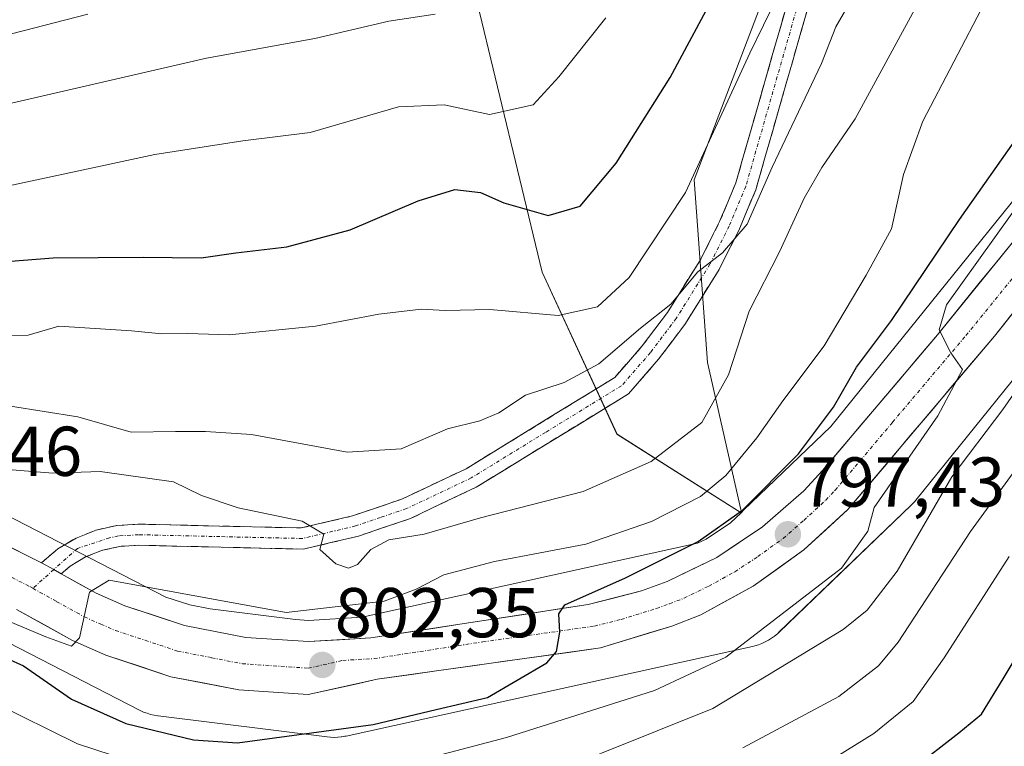
# Model space of a CAD drawing. Units: metres. Extents: x 634075 to 637500, y 4764446 to 4766827.
# Drawn here: x 635080 to 635220, y 4765815 to 4765918 of the extents above; entities that cross this region are included whole.
import ezdxf
from ezdxf.enums import TextEntityAlignment as Align

# ---------------------------------------------------------------- set-up
doc = ezdxf.new("R2010")
doc.units = ezdxf.units.M
doc.header["$MEASUREMENT"] = 0
doc.linetypes.add('TRAZO_Y_PUNTO', pattern=[1, 0.5, -0.25, 0, -0.25])
doc.linetypes.add('TRAZOSX2', pattern=[1.5, 1, -0.5])
for name, color, linetype, lineweight in [('Arbolado forestal CxS', 92, 'Continuous', 0), ('Camino', 19, 'TRAZOSX2', 0), ('Camino Cxs', 19, 'Continuous', 0), ('Camino eje', 19, 'TRAZO_Y_PUNTO', 0), ('Carretera de calzada única', 19, 'Continuous', 13), ('Carretera de calzada única Cxs', 19, 'Continuous', 13), ('Carretera de calzada única eje', 19, 'TRAZO_Y_PUNTO', 0), ('Carátula', 7, 'Continuous', 5), ('Curva de nivel maestra', 36, 'Continuous', 30), ('Curva de nivel normal', 36, 'Continuous', 0), ('Núcleo urbano CxS', 19, 'Continuous', 0), ('Punto de cota en terreno', 7, 'Continuous', 0), ('Rótulo de punto de cota en terreno', 19, 'Continuous', 0)]:
    doc.layers.add(name, color=color, linetype=linetype, lineweight=lineweight)
doc.styles.add('Arial', font='txt', dxfattribs={"height": 0.2})

# ---------------------------------------------------------------- blocks, each defined once
blk = doc.blocks.new('*U150')
at = {"layer": 'Arbolado forestal CxS', "color": 92, "linetype": 'Continuous', "lineweight": 0}
blk.add_polyline3d([(635045.3279, 4765846.3655, 806.8091), (635096.8297, 4765819.8623, 799.647), (635096.9517, 4765819.8007, 799.6222), (635097.4285, 4765819.5847, 799.5475), (635097.9187, 4765819.4005, 799.4993), (635098.4195, 4765819.2485, 799.4833), (635098.9293, 4765819.1295, 799.501), (635099.4459, 4765819.0441, 799.5521), (635099.4991, 4765819.0373, 799.5592), (635123.5281, 4765816.0365, 796.7089), (635123.9959, 4765815.9919, 796.6001), (635124.5193, 4765815.9747, 796.5019), (635125.0425, 4765815.9917, 796.428), (635125.5635, 4765816.0431, 796.3784), (635126.0801, 4765816.1283, 796.3528), (635126.2435, 4765816.1627, 796.3498), (635184.0651, 4765828.9217, 790.6267), (635184.4115, 4765829.0063, 790.5415), (635184.9125, 4765829.1581, 790.4361), (635185.4025, 4765829.3425, 790.3544), (635185.8793, 4765829.5585, 790.2962), (635186.3411, 4765829.8051, 790.2615), (635186.7855, 4765830.0817, 790.2506), (635187.2111, 4765830.3865, 790.2628), (635187.6159, 4765830.7187, 790.3018), (635187.8831, 4765830.9641, 790.3477), (635206.6527, 4765848.9923, 789.0041), (635206.7675, 4765849.1051, 788.9606), (635207.1253, 4765849.4871, 788.8377), (635207.3333, 4765849.7341, 788.7765), (635251.4263, 4765904.3051, 783.9283)], dxfattribs=at)
blk = doc.blocks.new('*U151')
at = {"layer": 'Arbolado forestal CxS', "color": 92, "linetype": 'Continuous', "lineweight": 0}
blk.add_polyline3d([(635144.6209, 4765921.7279, 833.4896), (635154.1515, 4765882.1311, 821.2424), (635164.7933, 4765859.1205, 810.6366), (635182.4507, 4765847.9317, 797.8146), (635180.9265, 4765846.4677, 798.0169), (635177.4887, 4765844.1811, 798.3508), (635176.2541, 4765843.5831, 798.4892), (635128.5257, 4765833.0513, 801.8497), (635120.8819, 4765832.5961, 802.3), (635119.0563, 4765832.7193, 802.5019), (635106.9043, 4765834.2369, 803.461), (635103.9801, 4765834.8083, 803.598), (635100.5709, 4765835.9313, 803.7729), (635051.6015, 4765861.1315, 808.8772)], dxfattribs=at)
blk = doc.blocks.new('*U155')
at = {"layer": 'Núcleo urbano CxS', "color": 19, "linetype": 'Continuous', "lineweight": 0}
for points in [[(635051.6015, 4765861.1315, 808.8772), (635100.5709, 4765835.9313, 803.7729), (635103.9801, 4765834.8083, 803.598), (635106.9043, 4765834.2369, 803.461), (635119.0563, 4765832.7193, 802.5019), (635120.8819, 4765832.5961, 802.3), (635128.5257, 4765833.0513, 801.8497), (635176.2541, 4765843.5831, 798.4892), (635177.4887, 4765844.1811, 798.3508), (635180.9265, 4765846.4677, 798.0169), (635182.4507, 4765847.9317, 797.8146), (635182.4863, 4765847.9659, 797.8114), (635182.8039, 4765848.2709, 797.825), (635195.2047, 4765860.1825, 796.6175), (635239.1901, 4765914.6199, 791.5725)], [(635251.4263, 4765904.3051, 783.9283), (635207.3333, 4765849.7341, 788.7765), (635207.1253, 4765849.4871, 788.8377), (635206.7675, 4765849.1051, 788.9606), (635206.6527, 4765848.9923, 789.0041), (635187.8831, 4765830.9641, 790.3477), (635187.6159, 4765830.7187, 790.3018), (635187.2111, 4765830.3865, 790.2628), (635186.7855, 4765830.0817, 790.2506), (635186.3411, 4765829.8051, 790.2615), (635185.8793, 4765829.5585, 790.2962), (635185.4025, 4765829.3425, 790.3544), (635184.9125, 4765829.1581, 790.4361), (635184.4115, 4765829.0063, 790.5415), (635184.0651, 4765828.9217, 790.6267), (635126.2435, 4765816.1627, 796.3498), (635126.0801, 4765816.1283, 796.3528), (635125.5635, 4765816.0431, 796.3784), (635125.0425, 4765815.9917, 796.428), (635124.5193, 4765815.9747, 796.5019), (635123.9959, 4765815.9919, 796.6001), (635123.5281, 4765816.0365, 796.7089), (635099.4991, 4765819.0373, 799.5592), (635099.4459, 4765819.0441, 799.5521), (635098.9293, 4765819.1295, 799.501), (635098.4195, 4765819.2485, 799.4833), (635097.9187, 4765819.4005, 799.4993), (635097.4285, 4765819.5847, 799.5475), (635096.9517, 4765819.8007, 799.6222), (635096.8297, 4765819.8623, 799.647), (635045.3279, 4765846.3655, 806.8091)]]:
    blk.add_polyline3d(points, dxfattribs=at)
blk = doc.blocks.new('5PATER')
at = {"layer": 'Carátula', "linetype": 'Continuous', "lineweight": 5}
h = blk.add_hatch(color=250, dxfattribs=at)
edge = h.paths.add_edge_path()
edge.add_ellipse((0, 0.01), major_axis=(-1.33, -1.34), ratio=0.999422, start_angle=0, end_angle=360)

msp = doc.modelspace()

# ---------------------------------------------------------------- linework, layer by layer
at = {"layer": 'Arbolado forestal CxS', "color": 92, "linetype": 'Continuous', "lineweight": 0}
for points in [[(635266.11, 4766087.79, 837.19), (635205.81, 4765974.03, 823.8), (635175.78, 4765895.26, 816.94), (635177.66, 4765869.28, 809.89), (635182.49, 4765847.97, 797.81), (635182.45, 4765847.93, 797.81), (635182.45, 4765847.93, 797.81), (635164.79, 4765859.12, 810.64), (635154.15, 4765882.13, 821.24), (635144.62, 4765921.73, 833.49), (635141.07, 4765955.89, 843.13), (635133.4, 4765970.14, 849.97), (635125.72, 4765980.29, 855.69), (635127.17, 4765980.65, 855.43), (635147.47, 4765994.99, 854.32), (635149.58, 4766004, 857.23), (635138.09, 4766018.06, 868.11), (635121.47, 4766033.15, 880.61), (635155.56, 4766060.44, 878.7), (635173.56, 4766076.95, 879.08), (635182.62, 4766110.52, 884.27), (635215.56, 4766138.49, 879.55), (635210.39, 4766167.82, 894.84), (635238.36, 4766194.62, 893.11)], [(635239.19, 4765914.62, 791.57), (635195.2, 4765860.18, 796.62), (635182.8, 4765848.27, 797.82), (635182.49, 4765847.97, 797.81), (635182.49, 4765847.97, 797.81), (635177.66, 4765869.28, 809.89), (635175.78, 4765895.26, 816.94), (635205.81, 4765974.03, 823.8), (635266.11, 4766087.79, 837.19)], [(635266.11, 4766087.79, 837.19), (635205.81, 4765974.03, 823.8), (635175.78, 4765895.26, 816.94), (635177.66, 4765869.28, 809.89), (635182.49, 4765847.97, 797.81)], [(635266.11, 4766087.79, 837.19), (635205.81, 4765974.03, 823.8), (635175.78, 4765895.26, 816.94), (635177.66, 4765869.28, 809.89), (635182.49, 4765847.97, 797.81)], [(635133.4, 4765970.14, 849.97), (635141.07, 4765955.89, 843.13), (635144.62, 4765921.73, 833.49), (635154.15, 4765882.13, 821.24), (635164.79, 4765859.12, 810.64), (635182.45, 4765847.93, 797.81)], [(635133.4, 4765970.14, 849.97), (635141.07, 4765955.89, 843.13), (635144.62, 4765921.73, 833.49), (635154.15, 4765882.13, 821.24), (635164.79, 4765859.12, 810.64), (635182.45, 4765847.93, 797.81)], [(635239.19, 4765914.62, 791.57), (635195.2, 4765860.18, 796.62), (635182.8, 4765848.27, 797.82), (635182.49, 4765847.97, 797.81)], [(635251.43, 4765904.31, 783.93), (635207.33, 4765849.73, 788.78), (635207.13, 4765849.49, 788.84), (635206.77, 4765849.11, 788.96), (635206.65, 4765848.99, 789), (635187.88, 4765830.96, 790.35), (635187.62, 4765830.72, 790.3), (635187.21, 4765830.39, 790.26), (635186.79, 4765830.08, 790.25), (635186.34, 4765829.81, 790.26), (635185.88, 4765829.56, 790.3), (635185.4, 4765829.34, 790.35), (635184.91, 4765829.16, 790.44), (635184.41, 4765829.01, 790.54), (635184.07, 4765828.92, 790.63), (635126.24, 4765816.16, 796.35), (635126.08, 4765816.13, 796.35), (635125.56, 4765816.04, 796.38), (635125.04, 4765815.99, 796.43), (635124.52, 4765815.97, 796.5), (635124, 4765815.99, 796.6), (635123.53, 4765816.04, 796.71), (635099.5, 4765819.04, 799.56), (635099.45, 4765819.04, 799.55), (635098.93, 4765819.13, 799.5), (635098.42, 4765819.25, 799.48), (635097.92, 4765819.4, 799.5), (635097.43, 4765819.58, 799.55), (635096.95, 4765819.8, 799.62), (635096.83, 4765819.86, 799.65), (635045.33, 4765846.37, 806.81)], [(635182.45, 4765847.93, 797.81), (635180.93, 4765846.47, 798.02), (635177.49, 4765844.18, 798.35), (635176.25, 4765843.58, 798.49), (635128.53, 4765833.05, 801.85), (635120.88, 4765832.6, 802.3), (635119.06, 4765832.72, 802.5), (635106.9, 4765834.24, 803.46), (635103.98, 4765834.81, 803.6), (635100.57, 4765835.93, 803.77), (635051.6, 4765861.13, 808.88)], [(635182.49, 4765847.97, 797.81), (635182.45, 4765847.93, 797.81)]]:
    msp.add_polyline3d(points, dxfattribs=at)
at = {"layer": 'Camino', "color": 19, "linetype": 'TRAZOSX2', "lineweight": 0}
for points in [[(635082.87, 4765840.82), (635085.22, 4765842.77), (635087.83, 4765844.33), (635090.66, 4765845.46), (635093.63, 4765846.12), (635096.67, 4765846.3), (635119.85, 4765845.76), (635127.16, 4765847.48), (635134.27, 4765849.9), (635143.32, 4765854.19), (635164.46, 4765867.15), (635168.38, 4765871.64), (635171.98, 4765876.41), (635176.71, 4765884), (635179.4, 4765889.33), (635181.7, 4765894.84), (635189.49, 4765922), (635198.25, 4765952.14), (635202.07, 4765962.97), (635205.18, 4765969.97), (635210.69, 4765980.05), (635217.14, 4765989.55), (635231, 4766013.91)], [(635233.53, 4766012.3), (635219.69, 4765987.96), (635213.25, 4765978.48), (635207.87, 4765968.64), (635204.86, 4765961.86), (635201.11, 4765951.22), (635192.37, 4765921.16), (635184.53, 4765893.84), (635182.12, 4765888.07), (635179.32, 4765882.53), (635174.45, 4765874.71), (635170.71, 4765869.75), (635166.42, 4765864.83), (635144.75, 4765851.55), (635135.4, 4765847.12), (635127.99, 4765844.59), (635120.16, 4765842.75), (635096.73, 4765843.3), (635094.05, 4765843.14), (635091.55, 4765842.58), (635089.16, 4765841.63), (635086.96, 4765840.32), (635085.69, 4765839.25)]]:
    msp.add_lwpolyline(points, dxfattribs=at)
at = {"layer": 'Camino Cxs', "color": 19, "linetype": 'Continuous', "lineweight": 0}
msp.add_lwpolyline([(635082.87, 4765840.82), (635084.64, 4765839.84), (635085.69, 4765839.25)], dxfattribs=at)
msp.add_polyline3d([(635192.37, 4765921.16, 817.71), (635191.06, 4765916.61, 817.52), (635189.76, 4765912.05, 816.62), (635188.45, 4765907.5, 816.23), (635187.14, 4765902.95, 815.87), (635185.84, 4765898.39, 815.15), (635184.53, 4765893.84, 814.67), (635183.33, 4765890.96, 814.73), (635182.12, 4765888.07, 815.03), (635180.72, 4765885.3, 814.69), (635179.32, 4765882.53, 814.14), (635176.89, 4765878.62, 813.88), (635174.45, 4765874.71, 813.97), (635172.58, 4765872.23, 813.73), (635170.71, 4765869.75, 813.65), (635168.57, 4765867.29, 813.46), (635166.42, 4765864.83, 813.69), (635162.81, 4765862.62, 813.52), (635159.2, 4765860.4, 813.52), (635155.59, 4765858.19, 813.2), (635151.97, 4765855.98, 812.81), (635148.36, 4765853.76, 812.67), (635144.75, 4765851.55, 811.92), (635141.63, 4765850.07, 811.68), (635138.52, 4765848.6, 811.45), (635135.4, 4765847.12, 810.56), (635131.7, 4765845.86, 810.2), (635127.99, 4765844.59, 810.2), (635124.08, 4765843.67, 809.96), (635120.16, 4765842.75, 809.19), (635115.47, 4765842.86, 808.45), (635110.79, 4765842.97, 807.66), (635106.1, 4765843.08, 806.95), (635101.42, 4765843.19, 806.33), (635096.73, 4765843.3, 805.97), (635094.05, 4765843.14, 805.69), (635091.55, 4765842.58, 805.37), (635089.16, 4765841.63, 805.22), (635086.96, 4765840.32, 805.19), (635085.69, 4765839.25, 805.24), (635085.69, 4765839.25, 805.24), (635084.64, 4765839.84, 805.36), (635082.87, 4765840.82, 805.53), (635085.22, 4765842.77, 805.43), (635087.83, 4765844.33, 805.62), (635090.66, 4765845.46, 805.87), (635093.63, 4765846.12, 806.09), (635096.67, 4765846.3, 806.3), (635101.31, 4765846.19, 806.93), (635105.94, 4765846.08, 807.84), (635110.58, 4765845.98, 808.48), (635115.21, 4765845.87, 809.14), (635119.85, 4765845.76, 809.77), (635123.51, 4765846.62, 810.27), (635127.16, 4765847.48, 810.54), (635130.72, 4765848.69, 810.88), (635134.27, 4765849.9, 811.6), (635137.29, 4765851.33, 811.99), (635140.3, 4765852.76, 812.08), (635143.32, 4765854.19, 812.47), (635147.55, 4765856.78, 813.08), (635151.78, 4765859.37, 813.3), (635156, 4765861.97, 813.7), (635160.23, 4765864.56, 813.89), (635164.46, 4765867.15, 813.92), (635166.42, 4765869.4, 814.02), (635168.38, 4765871.64, 814.3), (635170.18, 4765874.03, 814.6), (635171.98, 4765876.41, 814.99), (635174.35, 4765880.21, 815.53), (635176.71, 4765884, 815.42), (635178.06, 4765886.67, 815.61), (635179.4, 4765889.33, 816), (635180.55, 4765892.09, 816.03), (635181.7, 4765894.84, 815.67), (635183, 4765899.37, 815.96), (635184.3, 4765903.89, 816.87), (635185.6, 4765908.42, 817.4), (635186.89, 4765912.95, 817.14), (635188.19, 4765917.47, 818.91), (635189.49, 4765922, 819.26)], dxfattribs=at)
at = {"layer": 'Camino eje', "color": 19, "linetype": 'TRAZO_Y_PUNTO', "lineweight": 0}
for points in [[(635190.93, 4765921.58), (635183.12, 4765894.34), (635180.76, 4765888.7), (635178.02, 4765883.27), (635173.22, 4765875.56), (635169.55, 4765870.7), (635165.44, 4765865.99), (635154.61, 4765859.35), (635144.04, 4765852.87), (635134.84, 4765848.51), (635131.13, 4765847.25), (635127.58, 4765846.04), (635120.01, 4765844.26), (635108.29, 4765844.53), (635096.7, 4765844.8), (635093.84, 4765844.63), (635092.59, 4765844.35), (635088.02, 4765842.86), (635084.64, 4765839.84)], [(635084.64, 4765839.84), (635081.67, 4765837.18)]]:
    msp.add_lwpolyline(points, dxfattribs=at)
at = {"layer": 'Carretera de calzada única', "color": 19, "linetype": 'Continuous', "lineweight": 13}
for points in [[(635085.69, 4765839.25), (635090.66, 4765836.48), (635094.75, 4765834.69), (635103.22, 4765831.9), (635111.97, 4765830.19), (635120.87, 4765829.59), (635129.77, 4765830.12), (635160.69, 4765834.87), (635168.27, 4765836.81), (635171.94, 4765838.16), (635178.98, 4765841.57), (635185.49, 4765845.9), (635191.37, 4765851.06), (635194.04, 4765853.92), (635210.39, 4765873.24), (635245.83, 4765916.84)], [(635251.17, 4765914.27), (635218.51, 4765873.05), (635197.64, 4765848.37), (635191.37, 4765842.63), (635184.15, 4765837.47), (635176.72, 4765833.41), (635172.61, 4765831.81), (635162.45, 4765828.71), (635130.67, 4765824.25), (635120.84, 4765822.06), (635110.99, 4765822.72), (635101.31, 4765824.61), (635092.05, 4765827.67), (635087.32, 4765829.74), (635079.35, 4765834.17)], [(635013.89, 4765808.28), (635000.11, 4765820.26), (634996.94, 4765824.02), (634994.44, 4765828.26), (634992.69, 4765832.86), (634991.73, 4765837.69), (634991.56, 4765840.15), (634991.84, 4765845.06), (634993.91, 4765849.99), (634996.95, 4765854.39), (635000.83, 4765858.06), (635005.39, 4765860.85), (635010.43, 4765862.63), (635013.06, 4765863.13), (635020.28, 4765863.66), (635027.52, 4765863.4), (635034.69, 4765862.36), (635045.13, 4765859.37), (635051.76, 4765856.45), (635082.87, 4765840.82)]]:
    msp.add_lwpolyline(points, dxfattribs=at)
at = {"layer": 'Carretera de calzada única Cxs', "color": 19, "linetype": 'Continuous', "lineweight": 13}
for points in [[(635078.43, 4765843.05, 805.86), (635082.87, 4765840.82, 805.53), (635084.64, 4765839.84, 805.36), (635085.69, 4765839.25, 805.24), (635088.18, 4765837.87, 804.91), (635090.66, 4765836.48, 804.65), (635094.75, 4765834.69, 804.37), (635098.99, 4765833.3, 803.91), (635103.22, 4765831.9, 803.59), (635107.6, 4765831.05, 803.37), (635111.97, 4765830.19, 803.3), (635116.42, 4765829.89, 803.12), (635120.87, 4765829.59, 802.62), (635125.32, 4765829.86, 802.26), (635129.77, 4765830.12, 801.88), (635134.19, 4765830.8, 801.44), (635138.6, 4765831.48, 800.97), (635143.02, 4765832.16, 800.63), (635147.44, 4765832.83, 800.35), (635151.86, 4765833.51, 800.13), (635156.27, 4765834.19, 800.01), (635160.69, 4765834.87, 799.72), (635164.48, 4765835.84, 799.39), (635168.27, 4765836.81, 798.99), (635171.94, 4765838.16, 798.61), (635175.46, 4765839.87, 798.56), (635178.98, 4765841.57, 798.13), (635182.24, 4765843.74, 797.78), (635185.49, 4765845.9, 797.71), (635188.43, 4765848.48, 797.11), (635191.37, 4765851.06, 796.93), (635194.04, 4765853.92, 796.84), (635196.77, 4765857.14, 796.29), (635199.49, 4765860.36, 796.44), (635202.22, 4765863.58, 795.68), (635204.94, 4765866.8, 795.62), (635207.67, 4765870.02, 795.39), (635210.39, 4765873.24, 795.05), (635213.34, 4765876.87, 794.54), (635216.3, 4765880.51, 794.18), (635219.25, 4765884.14, 793.91), (635222.2, 4765887.77, 793.46)], [(635221.48, 4765876.8, 793.44), (635218.51, 4765873.05, 793.68), (635215.53, 4765869.52, 794.47), (635212.55, 4765866, 794.6), (635209.57, 4765862.47, 794.66), (635206.58, 4765858.95, 795.03), (635203.6, 4765855.42, 795.2), (635200.62, 4765851.9, 795.92), (635197.64, 4765848.37, 796.38), (635194.51, 4765845.5, 796.78), (635191.37, 4765842.63, 797.18), (635187.76, 4765840.05, 797.3), (635184.15, 4765837.47, 797.53), (635180.44, 4765835.44, 798.08), (635176.72, 4765833.41, 798.45), (635172.61, 4765831.81, 798.5), (635169.22, 4765830.78, 798.73), (635165.84, 4765829.74, 799.05), (635162.45, 4765828.71, 799.42), (635157.91, 4765828.07, 799.66), (635153.37, 4765827.44, 799.91), (635148.83, 4765826.8, 800.22), (635144.29, 4765826.16, 800.53), (635139.75, 4765825.52, 800.83), (635135.21, 4765824.89, 801.18), (635130.67, 4765824.25, 801.59), (635127.39, 4765823.52, 801.96), (635124.12, 4765822.79, 802.13), (635120.84, 4765822.06, 802.42), (635115.92, 4765822.39, 802.86), (635110.99, 4765822.72, 803.26), (635106.15, 4765823.67, 803.69), (635101.31, 4765824.61, 804.02), (635096.68, 4765826.14, 804.33), (635092.05, 4765827.67, 804.56), (635089.69, 4765828.71, 804.7), (635087.32, 4765829.74, 804.8), (635083.34, 4765831.96, 804.66), (635079.35, 4765834.17, 804.89)]]:
    msp.add_polyline3d(points, dxfattribs=at)
at = {"layer": 'Carretera de calzada única eje', "color": 19, "linetype": 'TRAZO_Y_PUNTO', "lineweight": 0}
for points in [[(635081.67, 4765837.18), (635085, 4765835.32), (635088.99, 4765833.11), (635091.35, 4765832.07), (635093.4, 4765831.18), (635097.63, 4765829.78), (635102.26, 4765828.25), (635107.1, 4765827.31), (635111.48, 4765826.45), (635120.85, 4765825.82), (635125.77, 4765826.92), (635130.22, 4765827.18), (635145.68, 4765829.56), (635161.57, 4765831.79), (635165.36, 4765832.76), (635170.44, 4765834.31), (635172.27, 4765834.98), (635174.33, 4765835.78), (635177.85, 4765837.49), (635181.56, 4765839.52), (635184.82, 4765841.68), (635188.43, 4765844.26), (635191.37, 4765846.84), (635194.5, 4765849.71), (635195.84, 4765851.14), (635204.01, 4765860.8), (635214.45, 4765873.14), (635232.17, 4765894.94)], [(635081.67, 4765837.18), (635081.11, 4765837.49), (635065.72, 4765845.23)]]:
    msp.add_lwpolyline(points, dxfattribs=at)
at = {"layer": 'Curva de nivel maestra', "color": 36, "linetype": 'Continuous', "lineweight": 30}
for points in [[(635056.76, 4765882.01, 825), (635084.57, 4765884.18, 825), (635097.35, 4765884.26, 825), (635105.6, 4765884.18, 825), (635110.54, 4765884.87, 825), (635117.81, 4765885.74, 825), (635126.84, 4765888.18, 825), (635136.48, 4765892.27, 825), (635141.69, 4765893.89, 825), (635145.36, 4765893.49, 825), (635148.69, 4765892.01, 825), (635154.99, 4765890.21, 825), (635159.55, 4765891.51, 825), (635164.66, 4765897.62, 825), (635172.36, 4765909.83, 825), (635185.01, 4765933.44, 825)], [(635075.64, 4765828.26, 800), (635080.32, 4765826.17, 800), (635087.18, 4765821.43, 800), (635094.9, 4765817.93, 800), (635104.54, 4765815.63, 800), (635110.8, 4765815.19, 800), (635130.1, 4765817.8, 800), (635139.04, 4765819.92, 800), (635146.36, 4765821.64, 800), (635154.81, 4765826.57, 800), (635156.18, 4765828.17, 800), (635156.67, 4765830.94, 800), (635156.52, 4765833.57, 800), (635157.39, 4765834.81, 800), (635165.98, 4765838.67, 800), (635176.36, 4765843.83, 800), (635182.66, 4765848.31, 800), (635190.6, 4765856.3, 800), (635195.58, 4765862.94, 800), (635198.86, 4765868.61, 800), (635203.86, 4765875.27, 800), (635213.55, 4765889.61, 800), (635222.2, 4765901.94, 800)], [(635206.85, 4765811.51, 775), (635213.45, 4765816.62, 775), (635216.68, 4765819.28, 775), (635219.76, 4765824.28, 775), (635225.93, 4765834.52, 775)]]:
    msp.add_polyline3d(points, dxfattribs=at)
at = {"layer": 'Curva de nivel normal', "color": 36, "linetype": 'Continuous', "lineweight": 0}
for points in [[(635067.06, 4765854.96, 810), (635084.52, 4765853.54, 810), (635091.24, 4765853.78, 810), (635101.7, 4765852.33, 810), (635105.66, 4765850.37, 810), (635110.88, 4765848.62, 810), (635120.01, 4765846.72, 810), (635123.06, 4765844.86, 810), (635122.48, 4765842.72, 810), (635124.77, 4765840.68, 810), (635126.6, 4765840.05, 810), (635127.88, 4765840.58, 810), (635129.78, 4765842.68, 810), (635132.31, 4765844.05, 810), (635137.35, 4765844.87, 810), (635145.37, 4765847.2, 810), (635159.96, 4765850.94, 810), (635169.66, 4765855.22, 810), (635176.87, 4765860.75, 810), (635180.67, 4765867.56, 810), (635183.6, 4765876.61, 810), (635187.92, 4765885.04, 810), (635191.43, 4765892.67, 810), (635193.96, 4765897.04, 810), (635198.66, 4765903.94, 810), (635207.73, 4765920.6, 810)], [(635072.28, 4765873.03, 820), (635081.01, 4765873.16, 820), (635085.37, 4765874.44, 820), (635095.69, 4765873.78, 820), (635100.01, 4765873.37, 820), (635103.74, 4765873.42, 820), (635109.6, 4765873.21, 820), (635121.87, 4765874.44, 820), (635130.89, 4765876.16, 820), (635136.93, 4765876.86, 820), (635140.36, 4765876.67, 820), (635146.69, 4765876.81, 820), (635156.44, 4765876, 820), (635162, 4765877.22, 820), (635166.5, 4765881.39, 820), (635174.52, 4765893.47, 820), (635183.71, 4765913.28, 820), (635187.56, 4765921.31, 820)], [(635073.29, 4765834.53, 805), (635083.51, 4765830.26, 805), (635087.16, 4765828.93, 805), (635088.32, 4765830.14, 805), (635089.73, 4765836.61, 805), (635092.52, 4765838.33, 805), (635117.69, 4765833.74, 805), (635131.67, 4765835.37, 805), (635136.2, 4765837.04, 805), (635140.14, 4765839.07, 805), (635147.36, 4765840.98, 805), (635160.36, 4765843.47, 805), (635169.69, 4765846.68, 805), (635176.69, 4765850.23, 805), (635180.27, 4765853.22, 805), (635184.68, 4765858.58, 805), (635188.38, 4765863.85, 805), (635194.28, 4765871.67, 805), (635200.25, 4765881.69, 805), (635203.86, 4765888.29, 805), (635205.57, 4765896.03, 805), (635208.32, 4765903.6, 805), (635217.15, 4765920.49, 805)], [(634975.27, 4765915.13, 840), (634981.29, 4765914.52, 840), (634985.37, 4765913.26, 840), (634990.12, 4765912.05, 840), (635002.02, 4765908.04, 840), (635009.86, 4765906.1, 840), (635017.08, 4765903.58, 840), (635023.04, 4765903.79, 840), (635032.04, 4765906.75, 840), (635042.33, 4765911.77, 840), (635051.06, 4765914.09, 840), (635063.64, 4765914.06, 840), (635070.51, 4765914.9, 840), (635078.62, 4765916.05, 840), (635089.5, 4765918.82, 840)], [(634976.58, 4765908.91, 835), (634994.31, 4765904.74, 835), (635012.38, 4765899.41, 835), (635021.91, 4765897.12, 835), (635030.15, 4765897.05, 835), (635040.21, 4765898.91, 835), (635046.67, 4765901.87, 835), (635054.7, 4765905.08, 835), (635060.27, 4765905.56, 835), (635066.94, 4765904.66, 835), (635078.6, 4765906.17, 835), (635106.35, 4765912.59, 835), (635121.77, 4765915.37, 835), (635132.3, 4765917.86, 835), (635138.93, 4765918.82, 835)], [(635078.49, 4765863.06, 815), (635088.04, 4765861.56, 815), (635095.64, 4765859.38, 815), (635101.94, 4765859.48, 815), (635106.23, 4765859.47, 815), (635112.79, 4765859.03, 815), (635126.38, 4765856.56, 815), (635134.08, 4765857.03, 815), (635140.68, 4765859.85, 815), (635145.27, 4765860.98, 815), (635147.96, 4765862.13, 815), (635151.76, 4765864.64, 815), (635157.29, 4765866.44, 815), (635162.19, 4765869.1, 815), (635168.14, 4765874.17, 815), (635172.43, 4765877.61, 815), (635176.28, 4765882.19, 815), (635179.81, 4765884.9, 815), (635183.32, 4765888.98, 815), (635186.88, 4765897.08, 815), (635193.91, 4765911.84, 815), (635195.92, 4765917.03, 815), (635197.49, 4765919.73, 815)], [(635074.86, 4765893.71, 830), (635099, 4765898.89, 830), (635111.56, 4765900.8, 830), (635121.12, 4765901.98, 830), (635133.71, 4765905.64, 830), (635140.18, 4765905.93, 830), (635146.63, 4765904.56, 830), (635152.84, 4765905.96, 830), (635156.5, 4765909.9, 830), (635163.22, 4765918.31, 830)], [(635138.23, 4765813.11, 795), (635149.08, 4765815.94, 795), (635170.12, 4765822.64, 795), (635180.3, 4765827.38, 795), (635196.73, 4765840.04, 795), (635200.5, 4765845.31, 795), (635201.39, 4765848.65, 795), (635210.46, 4765861.73, 795), (635213.98, 4765868.31, 795), (635212.32, 4765870.68, 795), (635210.66, 4765873.94, 795), (635211.68, 4765877.51, 795), (635234.22, 4765908.94, 795)], [(635146.51, 4765807.29, 790), (635178.43, 4765820.06, 790), (635196.97, 4765831.31, 790), (635200.4, 4765834.05, 790), (635204.64, 4765839.63, 790), (635212.44, 4765853.03, 790), (635219.68, 4765862.61, 790), (635228.28, 4765874.94, 790)], [(635182.71, 4765814.47, 785), (635196.38, 4765821.81, 785), (635202.02, 4765826.17, 785), (635204.78, 4765829.52, 785), (635215.11, 4765845.28, 785), (635224.57, 4765858.27, 785)], [(635186.95, 4765807.62, 780), (635201.34, 4765816.52, 780), (635206.96, 4765821.09, 780), (635211.33, 4765827.28, 780), (635220.61, 4765841.69, 780)], [(635058.16, 4765813.8, 795), (635055.9, 4765818.41, 795), (635055.84, 4765820.74, 795), (635058.95, 4765821.74, 795), (635067.16, 4765822.38, 795), (635076.06, 4765820.94, 795), (635088.02, 4765815.05, 795), (635100.35, 4765811.02, 795)]]:
    msp.add_polyline3d(points, dxfattribs=at)
at = {"layer": 'Núcleo urbano CxS', "color": 19, "linetype": 'Continuous', "lineweight": 0}
for points in [[(635239.19, 4765914.62, 791.57), (635195.2, 4765860.18, 796.62), (635182.8, 4765848.27, 797.82), (635182.49, 4765847.97, 797.81)], [(635251.43, 4765904.31, 783.93), (635207.33, 4765849.73, 788.78), (635207.13, 4765849.49, 788.84), (635206.77, 4765849.11, 788.96), (635206.65, 4765848.99, 789), (635187.88, 4765830.96, 790.35), (635187.62, 4765830.72, 790.3), (635187.21, 4765830.39, 790.26), (635186.79, 4765830.08, 790.25), (635186.34, 4765829.81, 790.26), (635185.88, 4765829.56, 790.3), (635185.4, 4765829.34, 790.35), (635184.91, 4765829.16, 790.44), (635184.41, 4765829.01, 790.54), (635184.07, 4765828.92, 790.63), (635126.24, 4765816.16, 796.35), (635126.08, 4765816.13, 796.35), (635125.56, 4765816.04, 796.38), (635125.04, 4765815.99, 796.43), (635124.52, 4765815.97, 796.5), (635124, 4765815.99, 796.6), (635123.53, 4765816.04, 796.71), (635099.5, 4765819.04, 799.56), (635099.45, 4765819.04, 799.55), (635098.93, 4765819.13, 799.5), (635098.42, 4765819.25, 799.48), (635097.92, 4765819.4, 799.5), (635097.43, 4765819.58, 799.55), (635096.95, 4765819.8, 799.62), (635096.83, 4765819.86, 799.65), (635045.33, 4765846.37, 806.81)], [(635182.45, 4765847.93, 797.81), (635180.93, 4765846.47, 798.02), (635177.49, 4765844.18, 798.35), (635176.25, 4765843.58, 798.49), (635128.53, 4765833.05, 801.85), (635120.88, 4765832.6, 802.3), (635119.06, 4765832.72, 802.5), (635106.9, 4765834.24, 803.46), (635103.98, 4765834.81, 803.6), (635100.57, 4765835.93, 803.77), (635051.6, 4765861.13, 808.88)], [(635182.49, 4765847.97, 797.81), (635182.45, 4765847.93, 797.81)]]:
    msp.add_polyline3d(points, dxfattribs=at)

# ---------------------------------------------------------------- block references
at = {"layer": 'Arbolado forestal CxS', "color": 92, "linetype": 'Continuous', "lineweight": 0}
for name in ['*U150', '*U151']:
    msp.add_blockref(name, (0, 0), dxfattribs=at)
at = {"layer": 'Núcleo urbano CxS', "color": 19, "linetype": 'Continuous', "lineweight": 0}
msp.add_blockref('*U155', (0, 0), dxfattribs=at)
at = {"layer": 'Punto de cota en terreno', "linetype": 'Continuous', "lineweight": 0}
for p in [(635189.11, 4765844.85, 797.43), (635122.86, 4765826.27, 802.35)]:
    msp.add_blockref('5PATER', p, dxfattribs=at)

# ---------------------------------------------------------------- texts
at = {"layer": 'Rótulo de punto de cota en terreno', "color": 19, "linetype": 'Continuous', "lineweight": 0, "style": 'Arial'}
for s, p in [('807,46', (635059.53, 4765850.98)), ('797,43', (635190.87, 4765846.61)), ('802,35', (635124.62, 4765828.03))]:
    msp.add_text(s, height=7, dxfattribs=at).set_placement(p, align=Align.BOTTOM_LEFT)

doc.saveas('drawing.dxf')
